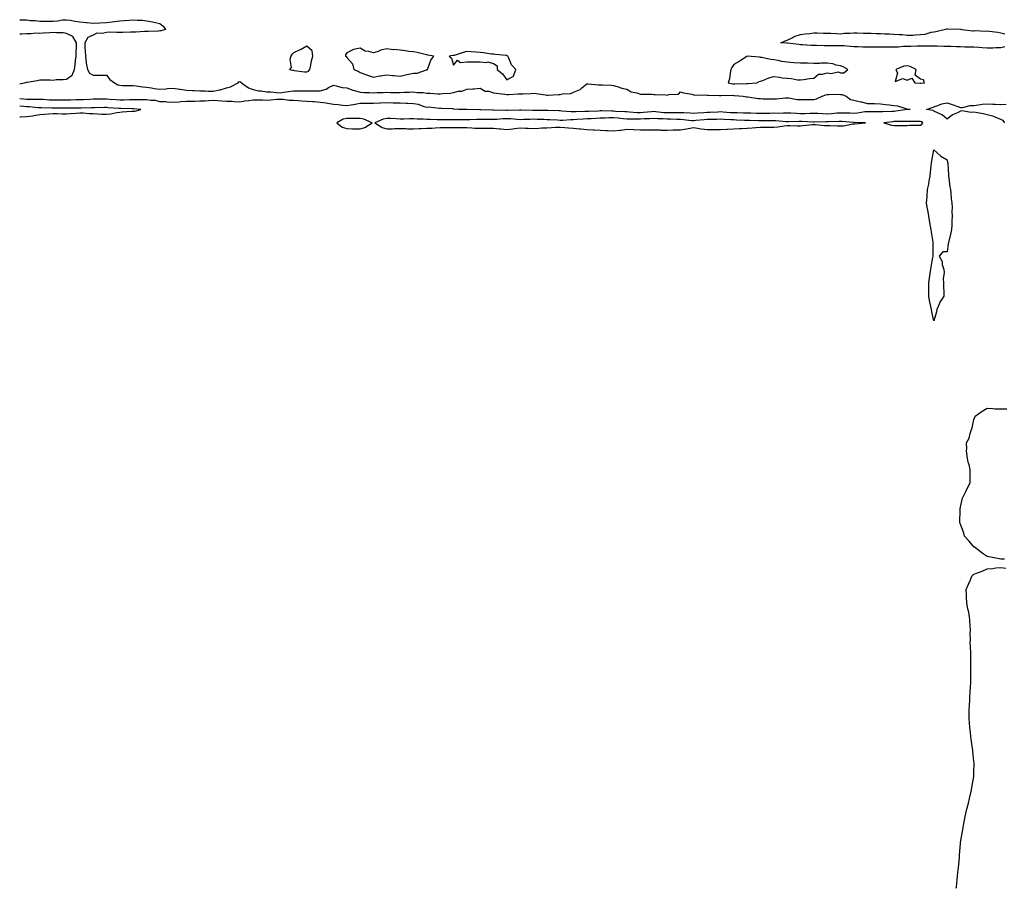
# Model space of a CAD drawing. Units: inches. Extents: x 992243 to 994883, y 7218698 to 7221338.
# Drawn here: x 992243 to 992981, y 7218698 to 7219349 of the extents above; entities that cross this region are included whole.
import ezdxf

# ---------------------------------------------------------------- set-up
doc = ezdxf.new("R2010")
doc.units = ezdxf.units.IN
doc.header["$MEASUREMENT"] = 0
doc.layers.add('Contour_99227218', color=7, linetype='Continuous', true_color=0xf47978)

msp = doc.modelspace()

# ---------------------------------------------------------------- linework, layer by layer
at = {"layer": 'Contour_99227218'}
for points in [[(992243, 7219349.12, 3111), (992245.39, 7219349.26, 3111), (992248.05, 7219349.13, 3111), (992251.21, 7219348.76, 3111), (992254.71, 7219348.58, 3111), (992258.05, 7219348.13, 3111), (992261.91, 7219348.07, 3111), (992264.4, 7219348.27, 3111), (992268.05, 7219348.19, 3111), (992271.59, 7219348.38, 3111), (992275.18, 7219349.05, 3111), (992278.05, 7219349.24, 3111), (992281.16, 7219348.81, 3111), (992284.36, 7219348.23, 3111), (992288.05, 7219347.76, 3111), (992292.72, 7219347.25, 3111), (992293.26, 7219347.13, 3111), (992298.05, 7219346.72, 3111), (992303.04, 7219346.92, 3111), (992303.06, 7219346.92, 3111), (992308.05, 7219347.1, 3111), (992312.34, 7219347.62, 3111), (992314.06, 7219347.92, 3111), (992318.05, 7219348.46, 3111), (992321.39, 7219348.58, 3111), (992325.14, 7219349.01, 3111), (992328.05, 7219349.13, 3111), (992331.17, 7219348.8, 3111), (992335, 7219348.87, 3111), (992338.05, 7219348.42, 3111), (992342.41, 7219347.56, 3111), (992343.46, 7219347.33, 3111), (992348.05, 7219346.45, 3111), (992350.54, 7219344.4, 3111), (992352.14, 7219341.92, 3111), (992349.04, 7219340.92, 3111), (992348.05, 7219340.79, 3111), (992346.9, 7219340.77, 3111), (992339.5, 7219340.47, 3111), (992338.05, 7219340.46, 3111), (992336.5, 7219340.38, 3111), (992330.05, 7219339.93, 3111), (992328.05, 7219339.81, 3111), (992325.94, 7219339.81, 3111), (992320.23, 7219339.75, 3111), (992318.05, 7219339.75, 3111), (992315.76, 7219339.63, 3111), (992310.15, 7219339.83, 3111), (992308.05, 7219339.71, 3111), (992305.12, 7219338.99, 3111), (992300.71, 7219339.26, 3111), (992298.05, 7219337.72, 3111), (992294.06, 7219335.92, 3111), (992291.71, 7219331.92, 3111), (992291.9, 7219328.07, 3111), (992292.03, 7219325.9, 3111), (992292.21, 7219321.92, 3111), (992292.88, 7219317.08, 3111), (992292.9, 7219316.78, 3111), (992293.71, 7219311.92, 3111), (992295.23, 7219309.09, 3111), (992298.05, 7219307.58, 3111), (992302.33, 7219307.64, 3111), (992303.79, 7219307.66, 3111), (992308.05, 7219307.72, 3111), (992310.63, 7219304.5, 3111), (992314.03, 7219301.92, 3111), (992316.51, 7219300.38, 3111), (992318.05, 7219300.18, 3111), (992319.93, 7219300.03, 3111), (992326.14, 7219300.01, 3111), (992328.05, 7219299.83, 3111), (992330.38, 7219299.6, 3111), (992335.14, 7219299.01, 3111), (992338.05, 7219298.72, 3111), (992341.82, 7219298.15, 3111), (992343.71, 7219297.58, 3111), (992348.05, 7219297.12, 3111), (992352.5, 7219297.47, 3111), (992353.71, 7219297.58, 3111), (992358.05, 7219297.94, 3111), (992362.74, 7219297.23, 3111), (992363.27, 7219297.13, 3111), (992368.05, 7219296.47, 3111), (992372.39, 7219296.26, 3111), (992373.74, 7219296.22, 3111), (992378.05, 7219296.02, 3111), (992382.02, 7219295.9, 3111), (992384.24, 7219295.73, 3111), (992388.05, 7219295.61, 3111), (992392.73, 7219296.61, 3111), (992393.33, 7219296.65, 3111), (992398.05, 7219298.13, 3111), (992401.02, 7219298.95, 3111), (992406.59, 7219301.92, 3111), (992407.31, 7219302.66, 3111), (992408.05, 7219302.97, 3111), (992408.62, 7219302.49, 3111), (992409.12, 7219301.92, 3111), (992414.43, 7219298.29, 3111), (992418.05, 7219297.02, 3111), (992421.98, 7219295.85, 3111), (992424.06, 7219295.9, 3111), (992428.05, 7219295.2, 3111), (992431.2, 7219295.06, 3111), (992435.36, 7219294.6, 3111), (992438.05, 7219294.48, 3111), (992440.93, 7219294.81, 3111), (992444.47, 7219295.51, 3111), (992448.05, 7219295.85, 3111), (992452, 7219295.87, 3111), (992454.09, 7219295.88, 3111), (992458.05, 7219295.9, 3111), (992462.05, 7219295.92, 3111), (992464.07, 7219295.9, 3111), (992468.05, 7219295.92, 3111), (992472.75, 7219297.23, 3111), (992474.44, 7219298.31, 3111), (992478.05, 7219300.08, 3111), (992480.24, 7219299.73, 3111), (992484.67, 7219298.54, 3111), (992488.05, 7219298.09, 3111), (992492.53, 7219296.41, 3111), (992493.78, 7219296.2, 3111), (992498.05, 7219294.99, 3111), (992500.86, 7219294.73, 3111), (992505.23, 7219294.75, 3111), (992508.05, 7219294.52, 3111), (992510.85, 7219294.71, 3111), (992515.27, 7219294.71, 3111), (992518.05, 7219294.95, 3111), (992520.91, 7219294.79, 3111), (992525.27, 7219294.71, 3111), (992528.05, 7219294.56, 3111), (992531.01, 7219294.87, 3111), (992535.12, 7219294.85, 3111), (992538.05, 7219295.24, 3111), (992540.87, 7219294.75, 3111), (992545.34, 7219294.63, 3111), (992548.05, 7219294.26, 3111), (992550.21, 7219294.07, 3111), (992556.24, 7219293.72, 3111), (992558.05, 7219293.58, 3111), (992560.02, 7219293.89, 3111), (992565.72, 7219294.24, 3111), (992568.05, 7219294.71, 3111), (992571.69, 7219295.55, 3111), (992574.19, 7219295.77, 3111), (992578.05, 7219297.1, 3111), (992582.58, 7219297.39, 3111), (992583.63, 7219297.51, 3111), (992588.05, 7219297.8, 3111), (992591.83, 7219295.69, 3111), (992594.42, 7219295.55, 3111), (992598.05, 7219294.52, 3111), (992600.25, 7219294.11, 3111), (992606.46, 7219293.5, 3111), (992608.05, 7219293.27, 3111), (992609.42, 7219293.29, 3111), (992616.36, 7219293.62, 3111), (992618.05, 7219293.64, 3111), (992619.91, 7219293.78, 3111), (992626.07, 7219293.91, 3111), (992628.05, 7219294.05, 3111), (992629.95, 7219293.81, 3111), (992637.08, 7219292.88, 3111), (992638.05, 7219292.76, 3111), (992638.88, 7219292.74, 3111), (992646.73, 7219293.23, 3111), (992648.05, 7219293.21, 3111), (992649.82, 7219293.7, 3111), (992656.04, 7219293.93, 3111), (992658.05, 7219294.99, 3111), (992662.95, 7219297.02, 3111), (992664.32, 7219298.19, 3111), (992668.05, 7219301.16, 3111), (992668.86, 7219301.12, 3111), (992676.61, 7219300.47, 3111), (992678.05, 7219300.4, 3111), (992679.64, 7219300.34, 3111), (992686.18, 7219300.06, 3111), (992688.05, 7219299.99, 3111), (992690.7, 7219299.26, 3111), (992694.17, 7219298.03, 3111), (992698.05, 7219297.23, 3111), (992701.25, 7219295.12, 3111), (992705.54, 7219294.42, 3111), (992708.05, 7219293.54, 3111), (992709.43, 7219293.31, 3111), (992716.59, 7219293.37, 3111), (992718.05, 7219293.19, 3111), (992719.23, 7219293.09, 3111), (992727.13, 7219292.84, 3111), (992728.05, 7219292.78, 3111), (992729.4, 7219293.27, 3111), (992736.62, 7219293.35, 3111), (992738.05, 7219295.16, 3111), (992740.48, 7219294.36, 3111), (992746.6, 7219293.37, 3111), (992748.05, 7219292.99, 3111), (992748.83, 7219292.7, 3111), (992757.03, 7219292.94, 3111), (992758.05, 7219292.74, 3111), (992758.79, 7219292.66, 3111), (992767.48, 7219292.49, 3111), (992768.05, 7219292.43, 3111), (992768.52, 7219292.39, 3111), (992777.39, 7219292.58, 3111), (992778.05, 7219292.53, 3111), (992778.65, 7219292.53, 3111), (992785.21, 7219291.92, 3111), (992787.55, 7219291.43, 3111), (992788.05, 7219291.39, 3111), (992788.6, 7219291.37, 3111), (992796.29, 7219290.16, 3111), (992798.05, 7219290.12, 3111), (992799.95, 7219290.03, 3111), (992806.1, 7219289.97, 3111), (992808.05, 7219289.87, 3111), (992810.1, 7219289.87, 3111), (992816.91, 7219290.77, 3111), (992818.05, 7219290.79, 3111), (992819.21, 7219290.75, 3111), (992825.6, 7219289.48, 3111), (992828.05, 7219289.44, 3111), (992830.63, 7219289.34, 3111), (992835.63, 7219289.5, 3111), (992838.05, 7219289.4, 3111), (992839.99, 7219289.99, 3111), (992844.3, 7219291.92, 3111), (992847.1, 7219292.88, 3111), (992848.05, 7219293.27, 3111), (992849.21, 7219293.09, 3111), (992856.52, 7219293.44, 3111), (992858.05, 7219293.29, 3111), (992859.18, 7219293.05, 3111), (992862.27, 7219291.92, 3111), (992865.64, 7219289.5, 3111), (992868.05, 7219288.91, 3111), (992871.99, 7219287.97, 3111), (992873.89, 7219287.76, 3111), (992878.05, 7219286.41, 3111), (992882.43, 7219286.3, 3111), (992883.62, 7219286.35, 3111), (992888.05, 7219286.26, 3111), (992891.73, 7219285.61, 3111), (992894.51, 7219285.46, 3111), (992898.05, 7219284.95, 3111), (992900.86, 7219284.73, 3111), (992907.65, 7219282.33, 3111), (992908.05, 7219282.27, 3111), (992908.35, 7219282.23, 3111), (992910.2, 7219281.92, 3111), (992908.16, 7219281.8, 3111), (992908.05, 7219281.8, 3111)], [(992243, 7219301.1, 3111), (992246.33, 7219301.92, 3111), (992247.78, 7219302.19, 3111), (992248.05, 7219302.29, 3111), (992248.52, 7219302.39, 3111), (992256.19, 7219303.78, 3111), (992258.05, 7219304.22, 3111), (992260.32, 7219304.19, 3111), (992265.91, 7219304.07, 3111), (992268.05, 7219304.03, 3111), (992270.44, 7219304.32, 3111), (992275.62, 7219304.36, 3111), (992278.05, 7219304.73, 3111), (992282.28, 7219307.68, 3111), (992284.19, 7219311.92, 3111), (992284.67, 7219315.3, 3111), (992284.82, 7219318.7, 3111), (992285.21, 7219321.92, 3111), (992285.34, 7219324.63, 3111), (992285.53, 7219329.4, 3111), (992285.66, 7219331.92, 3111), (992282.89, 7219336.76, 3111), (992278.05, 7219338.89, 3111), (992275.62, 7219339.5, 3111), (992270.62, 7219339.34, 3111), (992268.05, 7219339.75, 3111), (992265.64, 7219339.52, 3111), (992260.7, 7219339.26, 3111), (992258.05, 7219338.97, 3111), (992255.15, 7219339.03, 3111), (992251.3, 7219338.68, 3111), (992248.05, 7219338.72, 3111), (992244.65, 7219338.52, 3111), (992243, 7219338.39, 3111)], [(992981.14, 7219328.83, 3111), (992978.05, 7219328.19, 3111), (992974.34, 7219328.21, 3111), (992972.09, 7219327.88, 3111), (992968.05, 7219327.9, 3111), (992964.25, 7219328.13, 3111), (992961.61, 7219328.35, 3111), (992958.05, 7219328.58, 3111), (992954.81, 7219328.68, 3111), (992951.18, 7219328.78, 3111), (992948.05, 7219328.87, 3111), (992945.07, 7219328.93, 3111), (992940.76, 7219329.21, 3111), (992938.05, 7219329.26, 3111), (992935.38, 7219329.26, 3111), (992930.52, 7219329.44, 3111), (992928.05, 7219329.44, 3111), (992925.6, 7219329.48, 3111), (992920.65, 7219329.32, 3111), (992918.05, 7219329.36, 3111), (992915.43, 7219329.3, 3111), (992910.76, 7219329.21, 3111), (992908.05, 7219329.15, 3111), (992905.25, 7219329.13, 3111), (992901.23, 7219328.74, 3111), (992898.05, 7219328.72, 3111), (992894.84, 7219328.7, 3111), (992891.3, 7219328.66, 3111), (992884.79, 7219328.66, 3111), (992881.39, 7219328.58, 3111), (992878.05, 7219328.58, 3111), (992874.82, 7219328.68, 3111), (992871.13, 7219328.83, 3111), (992868.05, 7219328.95, 3111), (992865.23, 7219329.11, 3111), (992860.41, 7219329.56, 3111), (992858.05, 7219329.69, 3111), (992855.81, 7219329.67, 3111), (992850.25, 7219329.73, 3111), (992848.05, 7219329.71, 3111), (992845.88, 7219329.75, 3111), (992840.06, 7219329.91, 3111), (992838.05, 7219329.95, 3111), (992836.15, 7219330.01, 3111), (992829.53, 7219330.44, 3111), (992828.05, 7219330.49, 3111), (992826.71, 7219330.59, 3111), (992818.4, 7219331.57, 3111), (992818.05, 7219331.59, 3111), (992817.75, 7219331.61, 3111), (992813.21, 7219331.92, 3111), (992816.62, 7219333.35, 3111), (992818.05, 7219333.85, 3111), (992821.82, 7219335.69, 3111), (992823.36, 7219336.61, 3111), (992828.05, 7219338.11, 3111), (992831.28, 7219338.7, 3111), (992835.05, 7219338.91, 3111), (992838.05, 7219339.34, 3111), (992840.56, 7219339.42, 3111), (992845.33, 7219339.19, 3111), (992848.05, 7219339.26, 3111), (992850.79, 7219339.17, 3111), (992854.95, 7219338.83, 3111), (992858.05, 7219338.74, 3111), (992860.82, 7219339.15, 3111), (992865.24, 7219339.11, 3111), (992868.05, 7219339.42, 3111), (992870.51, 7219339.46, 3111), (992875.29, 7219339.15, 3111), (992878.05, 7219339.21, 3111), (992880.89, 7219339.09, 3111), (992885.06, 7219338.93, 3111), (992888.05, 7219338.81, 3111), (992891.26, 7219338.72, 3111), (992894.7, 7219338.58, 3111), (992898.05, 7219338.46, 3111), (992901.88, 7219338.09, 3111), (992904.17, 7219338.05, 3111), (992908.05, 7219337.58, 3111), (992912.23, 7219337.74, 3111), (992914.1, 7219337.97, 3111), (992918.05, 7219338.15, 3111), (992921.51, 7219338.46, 3111), (992925.96, 7219339.83, 3111), (992928.05, 7219340.12, 3111), (992929.56, 7219340.4, 3111), (992935.79, 7219341.92, 3111), (992937.6, 7219342.37, 3111), (992938.05, 7219342.49, 3111), (992938.56, 7219342.43, 3111), (992947.89, 7219342.08, 3111), (992948.05, 7219342.06, 3111), (992948.17, 7219342.04, 3111), (992949.05, 7219341.92, 3111), (992957.1, 7219340.98, 3111), (992958.05, 7219340.96, 3111), (992958.93, 7219341.04, 3111), (992966.83, 7219340.69, 3111), (992968.05, 7219340.79, 3111), (992969.45, 7219340.53, 3111), (992976.02, 7219339.89, 3111), (992978.05, 7219339.42, 3111), (992981.23, 7219338.74, 3111)], [(992908.05, 7219281.8, 3111), (992907.92, 7219281.8, 3111), (992899.41, 7219280.55, 3111), (992898.05, 7219280.47, 3111), (992896.49, 7219280.36, 3111), (992889.78, 7219280.2, 3111), (992888.05, 7219280.06, 3111), (992886.22, 7219280.1, 3111), (992879.77, 7219280.2, 3111), (992878.05, 7219280.24, 3111), (992876.22, 7219280.1, 3111), (992870.81, 7219279.15, 3111), (992868.05, 7219278.97, 3111), (992865.24, 7219279.11, 3111), (992860.81, 7219279.17, 3111), (992858.05, 7219279.28, 3111), (992855.25, 7219279.11, 3111), (992851.26, 7219278.72, 3111), (992848.05, 7219278.54, 3111), (992844.73, 7219278.6, 3111), (992841.11, 7219278.85, 3111), (992838.05, 7219278.91, 3111), (992835.05, 7219278.93, 3111), (992831.21, 7219278.76, 3111), (992828.05, 7219278.76, 3111), (992824.95, 7219278.83, 3111), (992820.89, 7219279.09, 3111), (992818.05, 7219279.15, 3111), (992815.33, 7219279.21, 3111), (992810.96, 7219279.01, 3111), (992808.05, 7219279.05, 3111), (992805.13, 7219279.01, 3111), (992801.11, 7219278.87, 3111), (992798.05, 7219278.81, 3111), (992795.05, 7219278.93, 3111), (992790.91, 7219279.05, 3111), (992788.05, 7219279.17, 3111), (992785.36, 7219279.22, 3111), (992780.67, 7219279.3, 3111), (992778.05, 7219279.38, 3111), (992775.65, 7219279.52, 3111), (992770.04, 7219279.93, 3111), (992768.05, 7219280.05, 3111), (992766.13, 7219279.99, 3111), (992760.23, 7219279.75, 3111), (992758.05, 7219279.69, 3111), (992755.61, 7219279.48, 3111), (992750.8, 7219279.17, 3111), (992748.05, 7219278.93, 3111), (992745.29, 7219279.15, 3111), (992740.64, 7219279.32, 3111), (992738.05, 7219279.52, 3111), (992735.67, 7219279.54, 3111), (992730.59, 7219279.38, 3111), (992728.05, 7219279.38, 3111), (992725.68, 7219279.54, 3111), (992719.7, 7219280.26, 3111), (992718.05, 7219280.38, 3111), (992716.4, 7219280.28, 3111), (992710.4, 7219279.56, 3111), (992708.05, 7219279.42, 3111), (992705.6, 7219279.48, 3111), (992699.98, 7219279.99, 3111), (992698.05, 7219280.05, 3111), (992696.33, 7219280.2, 3111), (992689.43, 7219280.53, 3111), (992688.05, 7219280.65, 3111), (992686.77, 7219280.63, 3111), (992679.13, 7219280.83, 3111), (992678.05, 7219280.81, 3111), (992676.89, 7219280.77, 3111), (992669.44, 7219280.53, 3111), (992668.05, 7219280.47, 3111), (992666.52, 7219280.4, 3111), (992659.72, 7219280.26, 3111), (992658.05, 7219280.16, 3111), (992656.3, 7219280.18, 3111), (992649.17, 7219280.79, 3111), (992648.05, 7219280.81, 3111), (992646.99, 7219280.85, 3111), (992638.74, 7219281.22, 3111), (992638.05, 7219281.26, 3111), (992637.41, 7219281.28, 3111), (992628.71, 7219281.26, 3111), (992628.05, 7219281.28, 3111), (992627.4, 7219281.26, 3111), (992618.67, 7219281.31, 3111), (992618.05, 7219281.3, 3111), (992617.45, 7219281.33, 3111), (992608.7, 7219281.28, 3111), (992608.05, 7219281.3, 3111), (992607.41, 7219281.28, 3111), (992598.66, 7219281.31, 3111), (992598.05, 7219281.28, 3111), (992597.42, 7219281.3, 3111), (992588.41, 7219281.57, 3111), (992587.69, 7219281.57, 3111), (992578.16, 7219281.8, 3111), (992577.94, 7219281.8, 3111), (992571.81, 7219281.92, 3111), (992568.36, 7219282.23, 3111), (992568.05, 7219282.29, 3111), (992567.62, 7219282.35, 3111), (992558.79, 7219282.66, 3111), (992558.05, 7219282.8, 3111), (992557.24, 7219282.72, 3111), (992549.74, 7219283.6, 3111), (992548.05, 7219283.5, 3111), (992546.04, 7219283.93, 3111), (992541.75, 7219285.61, 3111), (992538.05, 7219286.12, 3111), (992533.63, 7219286.33, 3111), (992532.58, 7219286.45, 3111), (992528.05, 7219286.67, 3111), (992523.25, 7219286.72, 3111), (992522.88, 7219286.74, 3111), (992518.05, 7219286.8, 3111), (992513.29, 7219286.67, 3111), (992512.78, 7219286.65, 3111), (992508.05, 7219286.51, 3111), (992503.55, 7219286.41, 3111), (992502.51, 7219286.37, 3111), (992498.05, 7219286.3, 3111), (992494.41, 7219285.55, 3111), (992491.32, 7219285.2, 3111), (992488.05, 7219284.62, 3111), (992485.1, 7219284.87, 3111), (992481.61, 7219285.47, 3111), (992478.05, 7219285.73, 3111), (992473.52, 7219286.45, 3111), (992472.75, 7219286.63, 3111), (992468.05, 7219287.27, 3111), (992463.71, 7219287.58, 3111), (992462.4, 7219287.56, 3111), (992458.05, 7219287.84, 3111), (992454.42, 7219288.29, 3111), (992451.66, 7219288.31, 3111), (992448.05, 7219288.68, 3111), (992444.81, 7219288.68, 3111), (992440.54, 7219289.42, 3111), (992438.05, 7219289.44, 3111), (992435.45, 7219289.32, 3111), (992431.12, 7219288.85, 3111), (992428.05, 7219288.74, 3111), (992424.97, 7219288.83, 3111), (992421.04, 7219288.93, 3111), (992418.05, 7219289.03, 3111), (992414.59, 7219288.46, 3111), (992411.78, 7219288.19, 3111), (992408.05, 7219287.47, 3111), (992403.83, 7219287.7, 3111), (992402.15, 7219287.82, 3111), (992398.05, 7219288.03, 3111), (992394.38, 7219288.25, 3111), (992391.59, 7219288.37, 3111), (992388.05, 7219288.56, 3111), (992384.58, 7219288.44, 3111), (992381.72, 7219288.25, 3111), (992378.05, 7219288.13, 3111), (992374.15, 7219288.01, 3111), (992372.01, 7219287.97, 3111), (992368.05, 7219287.86, 3111), (992363.74, 7219287.62, 3111), (992362.48, 7219287.49, 3111), (992358.05, 7219287.27, 3111), (992353.61, 7219287.49, 3111), (992352.42, 7219287.55, 3111), (992348.05, 7219287.76, 3111), (992344.7, 7219288.56, 3111), (992341.31, 7219288.66, 3111), (992338.05, 7219289.21, 3111), (992335.42, 7219289.28, 3111), (992330.81, 7219289.15, 3111), (992328.05, 7219289.22, 3111), (992325.32, 7219289.19, 3111), (992321.04, 7219288.93, 3111), (992318.05, 7219288.87, 3111), (992315.22, 7219289.09, 3111), (992310.57, 7219289.4, 3111), (992308.05, 7219289.58, 3111), (992305.71, 7219289.58, 3111), (992300.31, 7219289.67, 3111), (992298.05, 7219289.65, 3111), (992295.68, 7219289.54, 3111), (992290.72, 7219289.24, 3111), (992288.05, 7219289.13, 3111), (992285.21, 7219289.09, 3111), (992281.12, 7219288.85, 3111), (992278.05, 7219288.81, 3111), (992274.93, 7219288.8, 3111), (992271.14, 7219288.83, 3111), (992268.05, 7219288.83, 3111), (992265.11, 7219288.97, 3111), (992260.66, 7219289.32, 3111), (992258.05, 7219289.46, 3111), (992255.68, 7219289.54, 3111), (992250.52, 7219289.44, 3111), (992248.05, 7219289.54, 3111), (992245.81, 7219289.67, 3111), (992243, 7219289.84, 3111)], [(992328.05, 7219280.63, 3112), (992329.19, 7219280.79, 3112), (992333.68, 7219281.92, 3112), (992328.5, 7219282.37, 3112), (992328.05, 7219282.39, 3112), (992327.6, 7219282.37, 3112), (992318.73, 7219282.6, 3112), (992318.05, 7219282.58, 3112), (992317.33, 7219282.64, 3112), (992309.39, 7219283.25, 3112), (992308.05, 7219283.35, 3112), (992306.62, 7219283.35, 3112), (992299.31, 7219283.17, 3112), (992298.05, 7219283.17, 3112), (992296.86, 7219283.11, 3112), (992288.98, 7219282.84, 3112), (992288.05, 7219282.8, 3112), (992287.18, 7219282.8, 3112), (992279.12, 7219282.99, 3112), (992278.05, 7219282.97, 3112), (992277, 7219282.97, 3112), (992269, 7219282.88, 3112), (992268.05, 7219282.88, 3112), (992267.05, 7219282.92, 3112), (992259.26, 7219283.13, 3112), (992258.05, 7219283.19, 3112), (992256.72, 7219283.25, 3112), (992250.01, 7219283.89, 3112), (992248.05, 7219283.95, 3112), (992245.87, 7219284.11, 3112), (992243, 7219284.3, 3112)], [(992243, 7219276.42, 3112), (992243.55, 7219276.41, 3112), (992248.05, 7219276.76, 3112), (992252.71, 7219277.27, 3112), (992253.64, 7219277.51, 3112), (992258.05, 7219278.13, 3112), (992261.63, 7219278.33, 3112), (992264.73, 7219278.6, 3112), (992268.05, 7219278.8, 3112), (992271.16, 7219278.81, 3112), (992274.79, 7219278.66, 3112), (992278.05, 7219278.68, 3112), (992281.03, 7219278.95, 3112), (992285.39, 7219279.26, 3112), (992288.05, 7219279.5, 3112), (992290.59, 7219279.38, 3112), (992295.11, 7219278.99, 3112), (992298.05, 7219278.85, 3112), (992301.27, 7219278.7, 3112), (992304.63, 7219278.5, 3112), (992308.05, 7219278.33, 3112), (992311.24, 7219278.74, 3112), (992315.8, 7219279.67, 3112), (992318.05, 7219280.01, 3112), (992319.9, 7219280.08, 3112), (992326.69, 7219280.57, 3112), (992328.05, 7219280.63, 3112)], [(992981.27, 7219271.92, 3111), (992979.81, 7219273.68, 3111), (992978.05, 7219274.4, 3111), (992973.85, 7219276.12, 3111), (992972.83, 7219276.71, 3111), (992968.05, 7219277.82, 3111), (992964.84, 7219278.72, 3111), (992960.63, 7219279.34, 3111), (992958.05, 7219279.93, 3111), (992955.83, 7219279.71, 3111), (992949.02, 7219280.96, 3111), (992948.05, 7219280.77, 3111), (992945.64, 7219279.52, 3111), (992941.98, 7219277.99, 3111), (992938.05, 7219274.71, 3111), (992934.1, 7219277.97, 3111), (992930.62, 7219279.34, 3111), (992928.05, 7219280.67, 3111), (992927.35, 7219281.22, 3111), (992922.36, 7219281.92, 3111), (992926.62, 7219283.35, 3111), (992928.05, 7219284.01, 3111), (992930.95, 7219284.83, 3111), (992933.9, 7219286.08, 3111), (992938.05, 7219286.86, 3111), (992941.82, 7219285.69, 3111), (992945.86, 7219284.11, 3111), (992948.05, 7219283.35, 3111), (992949.51, 7219283.38, 3111), (992955.16, 7219284.81, 3111), (992958.05, 7219284.87, 3111), (992961.43, 7219285.3, 3111), (992964.15, 7219285.81, 3111), (992968.05, 7219286.26, 3111), (992972.09, 7219285.96, 3111), (992973.98, 7219286, 3111), (992978.05, 7219285.75, 3111), (992982.09, 7219285.96, 3111)], [(992980.92, 7218944.79, 3111), (992978.05, 7218944.79, 3111), (992974.43, 7218945.55, 3111), (992972.04, 7218945.92, 3111), (992968.05, 7218946.88, 3111), (992964.93, 7218948.81, 3111), (992960.72, 7218951.92, 3111), (992959.3, 7218953.17, 3111), (992958.05, 7218953.95, 3111), (992954.43, 7218958.31, 3111), (992950.99, 7218961.92, 3111), (992950.48, 7218964.36, 3111), (992948.05, 7218970.9, 3111), (992947.69, 7218971.57, 3111), (992947.49, 7218971.92, 3111), (992947.42, 7218972.55, 3111), (992947.63, 7218981.49, 3111), (992947.55, 7218981.92, 3111), (992947.58, 7218982.39, 3111), (992948.05, 7218983.95, 3111), (992949.52, 7218990.44, 3111), (992950.26, 7218991.92, 3111), (992952.24, 7218996.12, 3111), (992952.75, 7218997.23, 3111), (992955.17, 7219001.92, 3111), (992955.29, 7219004.69, 3111), (992955.2, 7219009.07, 3111), (992955.29, 7219011.92, 3111), (992954.37, 7219015.61, 3111), (992953.67, 7219017.55, 3111), (992952.85, 7219021.92, 3111), (992952.48, 7219026.35, 3111), (992952.68, 7219027.29, 3111), (992952.45, 7219031.92, 3111), (992954.45, 7219035.51, 3111), (992955.25, 7219039.11, 3111), (992956.24, 7219041.92, 3111), (992956.75, 7219043.21, 3111), (992958.05, 7219049.42, 3111), (992958.72, 7219051.24, 3111), (992958.87, 7219051.92, 3111), (992964.11, 7219055.85, 3111), (992968.05, 7219057.92, 3111), (992972.24, 7219057.72, 3111), (992973.71, 7219057.58, 3111), (992978.05, 7219057.41, 3111), (992982.55, 7219057.41, 3111)], [(992944.78, 7218698, 3111), (992944.87, 7218698.74, 3111), (992945.25, 7218701.92, 3111), (992945.52, 7218704.46, 3111), (992946.04, 7218709.91, 3111), (992946.25, 7218711.92, 3111), (992946.43, 7218713.54, 3111), (992947.1, 7218720.98, 3111), (992947.2, 7218721.92, 3111), (992947.28, 7218722.7, 3111), (992948, 7218731.88, 3111), (992948.01, 7218731.92, 3111), (992948.01, 7218731.96, 3111), (992948.05, 7218732.27, 3111), (992949.38, 7218740.59, 3111), (992949.59, 7218741.92, 3111), (992949.96, 7218743.83, 3111), (992950.9, 7218749.07, 3111), (992951.46, 7218751.92, 3111), (992952.54, 7218756.41, 3111), (992952.73, 7218757.23, 3111), (992953.93, 7218761.92, 3111), (992954.66, 7218765.32, 3111), (992955.67, 7218769.54, 3111), (992956.19, 7218771.92, 3111), (992956.5, 7218773.48, 3111), (992957.97, 7218781.84, 3111), (992957.99, 7218781.92, 3111), (992957.99, 7218781.98, 3111), (992958.05, 7218784.77, 3111), (992958.2, 7218791.78, 3111), (992958.2, 7218791.92, 3111), (992958.18, 7218792.04, 3111), (992958.05, 7218793.13, 3111), (992957.2, 7218801.08, 3111), (992957.17, 7218801.92, 3111), (992957.04, 7218802.92, 3111), (992955.94, 7218809.81, 3111), (992955.72, 7218811.92, 3111), (992955.41, 7218814.56, 3111), (992954.92, 7218818.8, 3111), (992954.57, 7218821.92, 3111), (992954.55, 7218825.42, 3111), (992954.55, 7218828.42, 3111), (992954.53, 7218831.92, 3111), (992954.62, 7218835.36, 3111), (992954.83, 7218838.7, 3111), (992954.91, 7218841.92, 3111), (992955.08, 7218844.89, 3111), (992955.54, 7218849.4, 3111), (992955.69, 7218851.92, 3111), (992955.62, 7218854.36, 3111), (992955.77, 7218859.63, 3111), (992955.71, 7218861.92, 3111), (992955.69, 7218864.28, 3111), (992955.78, 7218869.65, 3111), (992955.76, 7218871.92, 3111), (992955.64, 7218874.32, 3111), (992955.38, 7218879.26, 3111), (992955.26, 7218881.92, 3111), (992955.33, 7218884.65, 3111), (992955.26, 7218889.13, 3111), (992955.32, 7218891.92, 3111), (992955.19, 7218894.77, 3111), (992954.88, 7218898.74, 3111), (992954.76, 7218901.92, 3111), (992953.9, 7218906.06, 3111), (992953.5, 7218907.37, 3111), (992952.77, 7218911.92, 3111), (992952.46, 7218916.33, 3111), (992952.52, 7218917.45, 3111), (992952.28, 7218921.92, 3111), (992953.95, 7218926.02, 3111), (992955.39, 7218929.26, 3111), (992956.54, 7218931.92, 3111), (992957.21, 7218932.76, 3111), (992958.05, 7218933.46, 3111), (992960.65, 7218934.52, 3111), (992964.12, 7218935.85, 3111), (992968.05, 7218937.58, 3111), (992972.09, 7218937.88, 3111), (992974.36, 7218938.23, 3111), (992978.05, 7218938.56, 3111), (992981.92, 7218938.05, 3111)]]:
    msp.add_polyline3d(points, dxfattribs=at)
for points in [[(992458.05, 7219310.08, 3112), (992459.37, 7219310.59, 3112), (992460.48, 7219311.92, 3112), (992461.17, 7219315.05, 3112), (992461.59, 7219318.38, 3112), (992462.59, 7219321.92, 3112), (992462.12, 7219325.98, 3112), (992458.05, 7219329.38, 3112), (992453.35, 7219326.63, 3112), (992452.43, 7219326.3, 3112), (992448.05, 7219324.42, 3112), (992446.91, 7219323.05, 3112), (992446.13, 7219321.92, 3112), (992445.5, 7219319.38, 3112), (992446.49, 7219313.48, 3112), (992445.2, 7219311.92, 3112), (992447.48, 7219311.35, 3112), (992448.05, 7219311.3, 3112), (992448.72, 7219311.26, 3112), (992456.31, 7219310.18, 3112)], [(992548.05, 7219311.76, 3112), (992548.21, 7219311.76, 3112), (992548.46, 7219311.92, 3112), (992548.82, 7219312.68, 3112), (992550.96, 7219319.01, 3112), (992553.22, 7219321.92, 3112), (992548.89, 7219322.76, 3112), (992548.05, 7219322.94, 3112), (992546.83, 7219323.15, 3112), (992540.85, 7219324.73, 3112), (992538.05, 7219325.08, 3112), (992534.5, 7219325.47, 3112), (992532.11, 7219325.98, 3112), (992528.05, 7219326.33, 3112), (992523.18, 7219326.8, 3112), (992522.91, 7219326.78, 3112), (992518.05, 7219327.37, 3112), (992513.56, 7219326.41, 3112), (992511.62, 7219325.49, 3112), (992508.05, 7219324.3, 3112), (992504.59, 7219325.38, 3112), (992501.83, 7219325.71, 3112), (992498.05, 7219327.8, 3112), (992493.05, 7219326.92, 3112), (992488.05, 7219324.46, 3112), (992487.05, 7219322.92, 3112), (992487.15, 7219321.92, 3112), (992487.81, 7219321.67, 3112), (992488.05, 7219320.98, 3112), (992492.38, 7219316.24, 3112), (992493.45, 7219311.92, 3112), (992496.69, 7219310.55, 3112), (992498.05, 7219309.75, 3112), (992501.5, 7219308.48, 3112), (992503.71, 7219307.58, 3112), (992508.05, 7219306.12, 3112), (992512.89, 7219307.08, 3112), (992513.26, 7219307.12, 3112), (992518.05, 7219307.96, 3112), (992522.45, 7219307.53, 3112), (992523.56, 7219307.43, 3112), (992528.05, 7219306.96, 3112), (992531.98, 7219307.99, 3112), (992534.58, 7219308.46, 3112), (992538.05, 7219309.24, 3112), (992540.83, 7219309.15, 3112), (992547.9, 7219311.78, 3112)], [(992608.05, 7219304.13, 3112), (992612.96, 7219307.02, 3112), (992614.73, 7219311.92, 3112), (992611.6, 7219315.47, 3112), (992609.48, 7219320.49, 3112), (992608.71, 7219321.92, 3112), (992608.36, 7219322.23, 3112), (992608.05, 7219322.47, 3112), (992607.48, 7219322.49, 3112), (992599.4, 7219323.27, 3112), (992598.05, 7219323.31, 3112), (992596.54, 7219323.42, 3112), (992590.52, 7219324.38, 3112), (992588.05, 7219324.54, 3112), (992585.11, 7219324.87, 3112), (992581.2, 7219325.06, 3112), (992578.05, 7219325.46, 3112), (992575.19, 7219324.77, 3112), (992568.63, 7219322.51, 3112), (992568.05, 7219322.33, 3112), (992567.67, 7219322.29, 3112), (992564.81, 7219321.92, 3112), (992566.44, 7219320.3, 3112), (992568.05, 7219315.18, 3112), (992571.15, 7219318.81, 3112), (992573.33, 7219317.21, 3112), (992578.05, 7219317.55, 3112), (992582.41, 7219317.56, 3112), (992583.8, 7219317.68, 3112), (992588.05, 7219317.68, 3112), (992592.74, 7219317.23, 3112), (992593.69, 7219317.56, 3112), (992598.05, 7219316.3, 3112), (992600.75, 7219314.62, 3112), (992600.75, 7219311.92, 3112), (992604.72, 7219308.6, 3112)], [(992788.05, 7219301.43, 3112), (992788.54, 7219301.43, 3112), (992795.23, 7219301.92, 3112), (992797.15, 7219302.82, 3112), (992798.05, 7219303.09, 3112), (992799.79, 7219303.66, 3112), (992804.24, 7219305.73, 3112), (992808.05, 7219306.55, 3112), (992812.33, 7219306.2, 3112), (992814.2, 7219305.77, 3112), (992818.05, 7219305.34, 3112), (992821.29, 7219305.16, 3112), (992825.69, 7219304.28, 3112), (992828.05, 7219304.11, 3112), (992830.5, 7219304.38, 3112), (992834.7, 7219305.26, 3112), (992838.05, 7219305.53, 3112), (992841.46, 7219308.52, 3112), (992844.53, 7219308.4, 3112), (992848.05, 7219309.48, 3112), (992851, 7219308.97, 3112), (992856.31, 7219310.18, 3112), (992858.05, 7219309.34, 3112), (992860.52, 7219309.44, 3112), (992863.52, 7219311.92, 3112), (992860.15, 7219314.03, 3112), (992858.05, 7219314.71, 3112), (992854.72, 7219315.24, 3112), (992852.27, 7219316.14, 3112), (992848.05, 7219316.55, 3112), (992843.43, 7219316.55, 3112), (992842.63, 7219316.51, 3112), (992838.05, 7219316.49, 3112), (992833.4, 7219316.57, 3112), (992832.68, 7219316.55, 3112), (992828.05, 7219316.65, 3112), (992823.11, 7219316.98, 3112), (992822.98, 7219316.98, 3112), (992818.05, 7219317.33, 3112), (992814.03, 7219317.9, 3112), (992811.39, 7219318.58, 3112), (992808.05, 7219319.17, 3112), (992805.6, 7219319.48, 3112), (992799.12, 7219320.85, 3112), (992798.05, 7219321, 3112), (992797.24, 7219321.12, 3112), (992788.18, 7219321.8, 3112), (992788.05, 7219321.8, 3112), (992787.76, 7219321.63, 3112), (992782.01, 7219317.96, 3112), (992778.05, 7219315.61, 3112), (992776.52, 7219313.44, 3112), (992775.94, 7219311.92, 3112), (992775.26, 7219309.13, 3112), (992774.95, 7219305.01, 3112), (992773.74, 7219301.92, 3112), (992777.34, 7219301.2, 3112), (992778.05, 7219301.16, 3112), (992778.84, 7219301.14, 3112), (992787.58, 7219301.45, 3112)], [(992918.05, 7219301.59, 3112), (992918.33, 7219301.65, 3112), (992921.06, 7219301.92, 3112), (992920.23, 7219304.09, 3112), (992918.05, 7219304.65, 3112), (992913.91, 7219307.78, 3112), (992914.63, 7219311.92, 3112), (992910.29, 7219314.17, 3112), (992908.05, 7219314.56, 3112), (992905.54, 7219314.42, 3112), (992899.44, 7219311.92, 3112), (992900.75, 7219309.22, 3112), (992899.07, 7219302.94, 3112), (992904.82, 7219305.16, 3112), (992908.05, 7219303.93, 3112), (992911.56, 7219305.44, 3112), (992913.67, 7219301.92, 3112), (992917.74, 7219301.61, 3112)], [(992498.05, 7219267.45, 3112), (992501.53, 7219268.44, 3112), (992507, 7219271.92, 3112), (992500.85, 7219274.71, 3112), (992498.05, 7219275.22, 3112), (992494.84, 7219275.14, 3112), (992491.27, 7219275.14, 3112), (992488.05, 7219275.06, 3112), (992485.36, 7219274.62, 3112), (992480.71, 7219271.92, 3112), (992484.75, 7219268.62, 3112), (992488.05, 7219267.56, 3112), (992492.46, 7219267.51, 3112), (992493.64, 7219267.51, 3112)], [(992868.05, 7219271.28, 3112), (992868.69, 7219271.28, 3112), (992876.76, 7219271.92, 3112), (992868.3, 7219272.17, 3112), (992868.05, 7219272.15, 3112), (992867.81, 7219272.17, 3112), (992858.99, 7219272.86, 3112), (992858.05, 7219272.9, 3112), (992857.13, 7219272.84, 3112), (992848.87, 7219272.74, 3112), (992848.05, 7219272.7, 3112), (992847.26, 7219272.7, 3112), (992838.53, 7219272.41, 3112), (992837.56, 7219272.41, 3112), (992828.95, 7219272.82, 3112), (992828.05, 7219272.82, 3112), (992827.13, 7219272.84, 3112), (992818.84, 7219272.72, 3112), (992818.05, 7219272.74, 3112), (992817.22, 7219272.74, 3112), (992809.48, 7219273.35, 3112), (992808.05, 7219273.37, 3112), (992806.62, 7219273.35, 3112), (992799.48, 7219273.35, 3112), (992798.05, 7219273.33, 3112), (992796.59, 7219273.38, 3112), (992789.78, 7219273.66, 3112), (992788.05, 7219273.72, 3112), (992786.2, 7219273.76, 3112), (992780.13, 7219274.01, 3112), (992778.05, 7219274.07, 3112), (992775.77, 7219274.19, 3112), (992770.56, 7219274.44, 3112), (992768.05, 7219274.58, 3112), (992765.45, 7219274.52, 3112), (992760.61, 7219274.48, 3112), (992758.05, 7219274.42, 3112), (992755.76, 7219274.22, 3112), (992749.69, 7219273.56, 3112), (992748.05, 7219273.42, 3112), (992746.42, 7219273.54, 3112), (992740.39, 7219274.26, 3112), (992738.05, 7219274.44, 3112), (992735.52, 7219274.46, 3112), (992730.77, 7219274.65, 3112), (992728.05, 7219274.65, 3112), (992725.12, 7219274.85, 3112), (992721.05, 7219274.91, 3112), (992718.05, 7219275.12, 3112), (992715.04, 7219274.93, 3112), (992711, 7219274.87, 3112), (992708.05, 7219274.69, 3112), (992705.22, 7219274.75, 3112), (992700.69, 7219274.56, 3112), (992698.05, 7219274.63, 3112), (992695.06, 7219274.91, 3112), (992691.51, 7219275.38, 3112), (992688.05, 7219275.67, 3112), (992684.35, 7219275.61, 3112), (992681.59, 7219275.47, 3112), (992678.05, 7219275.42, 3112), (992674.71, 7219275.26, 3112), (992671.16, 7219275.03, 3112), (992668.05, 7219274.87, 3112), (992665.24, 7219274.73, 3112), (992660.46, 7219274.32, 3112), (992658.05, 7219274.21, 3112), (992655.76, 7219274.21, 3112), (992649.9, 7219273.76, 3112), (992648.05, 7219273.78, 3112), (992646.1, 7219273.87, 3112), (992640.3, 7219274.17, 3112), (992638.05, 7219274.26, 3112), (992635.66, 7219274.32, 3112), (992630.64, 7219274.5, 3112), (992628.05, 7219274.56, 3112), (992625.46, 7219274.52, 3112), (992620.45, 7219274.32, 3112), (992618.05, 7219274.28, 3112), (992615.56, 7219274.4, 3112), (992611.01, 7219274.87, 3112), (992608.05, 7219275.01, 3112), (992605.08, 7219274.89, 3112), (992600.6, 7219274.48, 3112), (992598.05, 7219274.36, 3112), (992595.58, 7219274.4, 3112), (992590.53, 7219274.4, 3112), (992588.05, 7219274.44, 3112), (992585.57, 7219274.4, 3112), (992580.25, 7219274.13, 3112), (992578.05, 7219274.09, 3112), (992575.85, 7219274.11, 3112), (992570.29, 7219274.17, 3112), (992568.05, 7219274.19, 3112), (992565.78, 7219274.19, 3112), (992560.3, 7219274.17, 3112), (992558.05, 7219274.17, 3112), (992555.75, 7219274.22, 3112), (992550.53, 7219274.4, 3112), (992548.05, 7219274.46, 3112), (992545.34, 7219274.63, 3112), (992540.88, 7219274.75, 3112), (992538.05, 7219274.95, 3112), (992535.03, 7219274.95, 3112), (992530.85, 7219274.73, 3112), (992528.05, 7219274.71, 3112), (992525.14, 7219274.83, 3112), (992521.17, 7219275.05, 3112), (992518.05, 7219275.16, 3112), (992515.34, 7219274.63, 3112), (992509.18, 7219271.92, 3112), (992514.63, 7219268.5, 3112), (992518.05, 7219267.39, 3112), (992522.45, 7219267.53, 3112), (992523.75, 7219267.62, 3112), (992528.05, 7219267.76, 3112), (992532.39, 7219267.58, 3112), (992533.62, 7219267.49, 3112), (992538.05, 7219267.33, 3112), (992542.42, 7219267.56, 3112), (992543.74, 7219267.6, 3112), (992548.05, 7219267.84, 3112), (992551.91, 7219268.05, 3112), (992554.32, 7219268.19, 3112), (992558.05, 7219268.4, 3112), (992561.59, 7219268.38, 3112), (992564.5, 7219268.37, 3112), (992568.05, 7219268.35, 3112), (992571.59, 7219268.38, 3112), (992574.54, 7219268.4, 3112), (992578.05, 7219268.44, 3112), (992581.73, 7219268.25, 3112), (992584.16, 7219268.03, 3112), (992588.05, 7219267.82, 3112), (992592.08, 7219267.88, 3112), (992594.02, 7219267.9, 3112), (992598.05, 7219267.96, 3112), (992602.42, 7219267.55, 3112), (992603.51, 7219267.39, 3112), (992608.05, 7219267.02, 3112), (992612.5, 7219267.47, 3112), (992613.8, 7219267.68, 3112), (992618.05, 7219268.15, 3112), (992621.94, 7219268.03, 3112), (992624.04, 7219267.92, 3112), (992628.05, 7219267.8, 3112), (992632.02, 7219267.96, 3112), (992634.21, 7219268.07, 3112), (992638.05, 7219268.25, 3112), (992641.59, 7219268.38, 3112), (992644.79, 7219268.66, 3112), (992648.05, 7219268.8, 3112), (992651.45, 7219268.52, 3112), (992654.28, 7219268.15, 3112), (992658.05, 7219267.88, 3112), (992662.52, 7219267.45, 3112), (992663.44, 7219267.31, 3112), (992668.05, 7219266.92, 3112), (992672.77, 7219266.63, 3112), (992673.34, 7219266.63, 3112), (992678.05, 7219266.35, 3112), (992682.27, 7219266.14, 3112), (992683.85, 7219266.12, 3112), (992688.05, 7219265.92, 3112), (992692.63, 7219266.49, 3112), (992693.43, 7219266.55, 3112), (992698.05, 7219267.23, 3112), (992702.96, 7219267.02, 3112), (992703.13, 7219267, 3112), (992708.05, 7219266.8, 3112), (992712.83, 7219266.69, 3112), (992713.28, 7219266.69, 3112), (992718.05, 7219266.57, 3112), (992722.69, 7219266.57, 3112), (992723.44, 7219266.53, 3112), (992728.05, 7219266.51, 3112), (992732.74, 7219266.61, 3112), (992733.39, 7219266.57, 3112), (992738.05, 7219266.69, 3112), (992742.62, 7219267.35, 3112), (992743.78, 7219267.66, 3112), (992748.05, 7219268.42, 3112), (992752.17, 7219267.8, 3112), (992753.6, 7219267.47, 3112), (992758.05, 7219266.9, 3112), (992763, 7219266.88, 3112), (992763.1, 7219266.88, 3112), (992768.05, 7219266.84, 3112), (992772.86, 7219267.1, 3112), (992773.27, 7219267.13, 3112), (992778.05, 7219267.41, 3112), (992782.32, 7219267.64, 3112), (992783.92, 7219267.78, 3112), (992788.05, 7219268.03, 3112), (992791.75, 7219268.23, 3112), (992794.61, 7219268.48, 3112), (992798.05, 7219268.68, 3112), (992801.32, 7219268.66, 3112), (992804.78, 7219268.66, 3112), (992808.05, 7219268.62, 3112), (992811.07, 7219268.91, 3112), (992815.9, 7219269.77, 3112), (992818.05, 7219270.01, 3112), (992820.01, 7219269.95, 3112), (992825.86, 7219269.73, 3112), (992828.05, 7219269.67, 3112), (992830.15, 7219269.83, 3112), (992836.73, 7219270.61, 3112), (992838.05, 7219270.71, 3112), (992839.35, 7219270.63, 3112), (992846.14, 7219270.01, 3112), (992848.05, 7219269.89, 3112), (992850.16, 7219269.81, 3112), (992855.77, 7219269.65, 3112), (992858.05, 7219269.58, 3112), (992860.21, 7219269.77, 3112), (992867.32, 7219271.18, 3112)], [(992918.05, 7219270.26, 3112), (992919.01, 7219270.96, 3112), (992919.69, 7219271.92, 3112), (992918.81, 7219272.68, 3112), (992918.05, 7219272.96, 3112), (992917.03, 7219272.94, 3112), (992909.07, 7219272.94, 3112), (992908.05, 7219272.92, 3112), (992907.13, 7219272.84, 3112), (992899.03, 7219272.9, 3112), (992898.05, 7219272.84, 3112), (992897.2, 7219272.76, 3112), (992890.49, 7219271.92, 3112), (992896.28, 7219270.14, 3112), (992898.05, 7219269.87, 3112), (992900.06, 7219269.91, 3112), (992906.13, 7219269.99, 3112), (992908.05, 7219270.03, 3112), (992909.82, 7219270.14, 3112), (992916.28, 7219270.16, 3112)], [(992928.05, 7219123.42, 3111), (992926.48, 7219130.34, 3111), (992926.17, 7219131.92, 3111), (992925.76, 7219134.21, 3111), (992924.81, 7219138.68, 3111), (992924.27, 7219141.92, 3111), (992924.2, 7219145.77, 3111), (992924.19, 7219148.05, 3111), (992924.12, 7219151.92, 3111), (992924.6, 7219155.38, 3111), (992925.24, 7219159.11, 3111), (992925.65, 7219161.92, 3111), (992925.98, 7219163.99, 3111), (992927.22, 7219171.08, 3111), (992927.36, 7219171.92, 3111), (992927.4, 7219172.58, 3111), (992927.54, 7219181.41, 3111), (992927.57, 7219181.92, 3111), (992927.5, 7219182.47, 3111), (992926.11, 7219189.97, 3111), (992925.86, 7219191.92, 3111), (992925.42, 7219194.54, 3111), (992924.72, 7219198.6, 3111), (992924.18, 7219201.92, 3111), (992923.39, 7219206.59, 3111), (992923.28, 7219207.15, 3111), (992922.48, 7219211.92, 3111), (992922.87, 7219216.74, 3111), (992922.91, 7219217.06, 3111), (992923.27, 7219221.92, 3111), (992924.1, 7219225.87, 3111), (992924.48, 7219228.35, 3111), (992925.16, 7219231.92, 3111), (992925.38, 7219234.6, 3111), (992925.97, 7219239.85, 3111), (992926.16, 7219241.92, 3111), (992926.42, 7219243.54, 3111), (992928.05, 7219251.8, 3111), (992930.55, 7219249.42, 3111), (992933.09, 7219246.96, 3111), (992938.05, 7219244.21, 3111), (992938.32, 7219242.19, 3111), (992938.36, 7219241.92, 3111), (992938.41, 7219241.57, 3111), (992938.91, 7219232.78, 3111), (992939.05, 7219231.92, 3111), (992939.22, 7219230.75, 3111), (992940.06, 7219223.93, 3111), (992940.38, 7219221.92, 3111), (992940.71, 7219219.26, 3111), (992941.04, 7219214.91, 3111), (992941.43, 7219211.92, 3111), (992941.6, 7219208.37, 3111), (992941.49, 7219205.36, 3111), (992941.68, 7219201.92, 3111), (992941.49, 7219198.48, 3111), (992941.36, 7219195.22, 3111), (992941.17, 7219191.92, 3111), (992940.61, 7219189.36, 3111), (992939.32, 7219183.19, 3111), (992939.05, 7219181.92, 3111), (992938.82, 7219181.16, 3111), (992938.05, 7219175.26, 3111), (992934.75, 7219175.22, 3111), (992932.01, 7219171.92, 3111), (992934.16, 7219168.03, 3111), (992934.33, 7219165.63, 3111), (992935.41, 7219161.92, 3111), (992935.78, 7219159.65, 3111), (992935.04, 7219154.93, 3111), (992935.32, 7219151.92, 3111), (992935.32, 7219149.19, 3111), (992935.37, 7219144.6, 3111), (992935.37, 7219141.92, 3111), (992932.54, 7219137.43, 3111), (992932.05, 7219135.92, 3111), (992930.33, 7219131.92, 3111), (992929.86, 7219130.12, 3111)]]:
    msp.add_polyline3d(points, close=True, dxfattribs=at)

doc.saveas('drawing.dxf')
